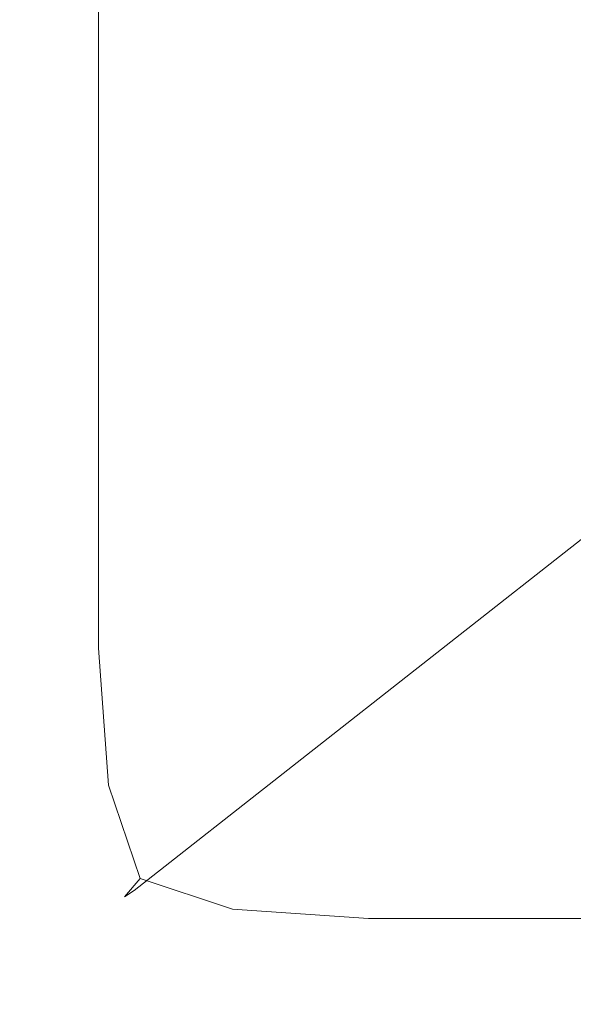
# Model space of a CAD drawing. Extents: x -700 to 700, y -62 to 38.
# Drawn here: x 628 to 630, y -29 to -26 of the extents above; entities that cross this region are included whole.
import ezdxf

# ---------------------------------------------------------------- set-up
doc = ezdxf.new("R2010")
doc.units = 0
doc.header["$LTSCALE"] = 500
doc.header["$MEASUREMENT"] = 0
doc.layers.add('NOVOTERM_CHROM_MAT', color=7, linetype='Continuous')

msp = doc.modelspace()

# ---------------------------------------------------------------- linework, layer by layer
at = {"layer": 'NOVOTERM_CHROM_MAT', "lineweight": 0}
for points, invisible_edges in [([(628.9919, -27.7271, 1911.1201), (628.9919, 27.7265, 1911.1201), (628.696, 27.7011, 1910.9), (628.696, -27.7017, 1910.9)], 11), ([(629.352, -27.7378, 1911.2001), (629.352, 27.7372, 1911.2001), (628.9919, 27.7265, 1911.1201), (628.9919, -27.7271, 1911.1201)], 15), ([(698.927, 27.7372, 1911.2001), (629.352, 27.7372, 1911.2001), (629.352, -27.7378, 1911.2001), (698.927, -27.7378, 1911.2001)], 15), ([(628.696, -27.7017, 1910.9), (628.696, 27.7011, 1910.9), (628.5189, 27.6644, 1910.5801), (628.5189, -27.665, 1910.5801)], 15), ([(628.5189, -27.665, 1910.5801), (628.5189, 27.6644, 1910.5801), (628.491, 27.6218, 1910.21), (628.491, -27.6224, 1910.21)], 15), ([(629.788, 26.6031, 1900.99), (629.788, -26.6037, 1900.99), (628.491, -27.6224, 1910.21), (628.491, 27.6218, 1910.21)], 15), ([(629.788, -26.6037, 1900.99), (629.788, 26.6031, 1900.99), (629.916, 26.562, 1900.6), (629.916, -26.5626, 1900.6)], 15), ([(629.916, -26.5626, 1900.6), (629.916, 26.562, 1900.6), (630.1719, 26.528, 1900.28), (630.1719, -26.5286, 1900.28)], 11), ([(629.927, -9.1021, 1899), (629.927, -9.1018, 1), (629.927, -26.5, 1), (629.927, -26.5003, 1899)], 15), ([(629.927, -26.5, 1), (629.927, -9.1018, 1), (630.003, -9.1018, 0.6173), (630.003, -26.5, 0.6173)], 15), ([(630.003, -26.5003, 1899.38), (630.003, -9.1021, 1899.38), (629.927, -9.1021, 1899), (629.927, -26.5003, 1899)], 15), ([(629.927, -26.5003, 1899), (629.927, -26.5, 1), (630.003, -26.8827, 1), (630.003, -26.883, 1899)], 15), ([(629.927, -26.5, 1), (630.003, -26.5, 0.6173), (630.0729, -26.8902, 0.6098), (630.003, -26.8827, 1)], 15), ([(629.927, -26.5003, 1899), (630.003, -26.883, 1899), (630.0729, -26.8905, 1899.39), (630.003, -26.5003, 1899.38)], 15), ([(629.916, -26.5626, 1900.6), (630.1719, -26.5286, 1900.28), (630.1929, -26.8986, 1900.3101), (629.9869, -26.9569, 1900.59)], 13), ([(629.788, -26.6037, 1900.99), (629.916, -26.5626, 1900.6), (629.9869, -26.9569, 1900.59), (629.8669, -26.9884, 1900.99)], 15), ([(628.491, -27.6224, 1910.21), (629.788, -26.6037, 1900.99), (629.8669, -26.9884, 1900.99), (628.571, -28.0068, 1910.21)], 15), ([(629.8669, -26.9884, 1900.99), (629.9869, -26.9569, 1900.59), (630.1569, -27.2533, 1900.62), (630.085, -27.314, 1900.99)], 11), ([(628.571, -28.0068, 1910.21), (629.8669, -26.9884, 1900.99), (630.085, -27.314, 1900.99), (628.7889, -28.3323, 1910.21)], 11), ([(628.7889, -28.3323, 1910.21), (630.085, -27.314, 1900.99), (630.4109, -27.5321, 1900.99), (629.116, -28.5502, 1910.21)], 15), ([(629.116, -28.5502, 1910.21), (630.4109, -27.5321, 1900.99), (630.797, -27.6101, 1900.99), (629.502, -28.628, 1910.21)], 15), ([(630.797, -27.6101, 1900.99), (698.927, -27.6101, 1900.99), (698.927, -28.628, 1910.21), (629.502, -28.628, 1910.21)], 15), ([(628.491, -27.6224, 1910.21), (628.571, -28.0068, 1910.21), (628.587, -28.0578, 1910.5801), (628.5189, -27.665, 1910.5801)], 15), ([(628.5189, -27.665, 1910.5801), (628.587, -28.0578, 1910.5801), (628.7219, -28.0582, 1910.88), (628.696, -27.7017, 1910.9)], 15), ([(628.9919, -27.7271, 1911.1201), (628.696, -27.7017, 1910.9), (628.7219, -28.0582, 1910.88), (628.991, -28.1069, 1911.0499)], 13), ([(629.352, -27.7378, 1911.2001), (628.9919, -27.7271, 1911.1201), (628.991, -28.1069, 1911.0499), (629.366, -28.103, 1911.1201)], 15), ([(698.927, -27.7378, 1911.2001), (629.352, -27.7378, 1911.2001), (629.366, -28.103, 1911.1201), (698.927, -28.1032, 1911.1201)], 15), ([(628.571, -28.0068, 1910.21), (628.7889, -28.3323, 1910.21), (628.764, -28.3483, 1910.55), (628.587, -28.0578, 1910.5801)], 13), ([(628.587, -28.0578, 1910.5801), (628.764, -28.3483, 1910.55), (628.805, -28.3004, 1910.7999), (628.7219, -28.0582, 1910.88)], 13), ([(628.991, -28.1069, 1911.0499), (628.7219, -28.0582, 1910.88), (628.805, -28.3004, 1910.7999), (629.0449, -28.3807, 1910.88)], 9), ([(629.366, -28.103, 1911.1201), (628.991, -28.1069, 1911.0499), (629.0449, -28.3807, 1910.88), (629.3989, -28.4048, 1910.9)], 11), ([(698.927, -28.1032, 1911.1201), (629.366, -28.103, 1911.1201), (629.3989, -28.4048, 1910.9), (698.927, -28.4049, 1910.9)], 11), ([(629.054, -28.5226, 1910.5801), (629.0449, -28.3807, 1910.88), (628.805, -28.3004, 1910.7999), (628.764, -28.3483, 1910.55)], 15), ([(629.116, -28.5502, 1910.21), (629.054, -28.5226, 1910.5801), (628.764, -28.3483, 1910.55), (628.7889, -28.3323, 1910.21)], 15), ([(629.446, -28.5906, 1910.5801), (629.3989, -28.4048, 1910.9), (629.0449, -28.3807, 1910.88), (629.054, -28.5226, 1910.5801)], 15), ([(698.927, -28.4049, 1910.9), (629.3989, -28.4048, 1910.9), (629.446, -28.5906, 1910.5801), (698.927, -28.5907, 1910.5801)], 15), ([(629.502, -28.628, 1910.21), (629.446, -28.5906, 1910.5801), (629.054, -28.5226, 1910.5801), (629.116, -28.5502, 1910.21)], 15), ([(698.927, -28.5907, 1910.5801), (629.446, -28.5906, 1910.5801), (629.502, -28.628, 1910.21), (698.927, -28.628, 1910.21)], 15)]:
    msp.add_3dface(points, dxfattribs=dict(at, invisible_edges=invisible_edges))

doc.saveas('drawing.dxf')
